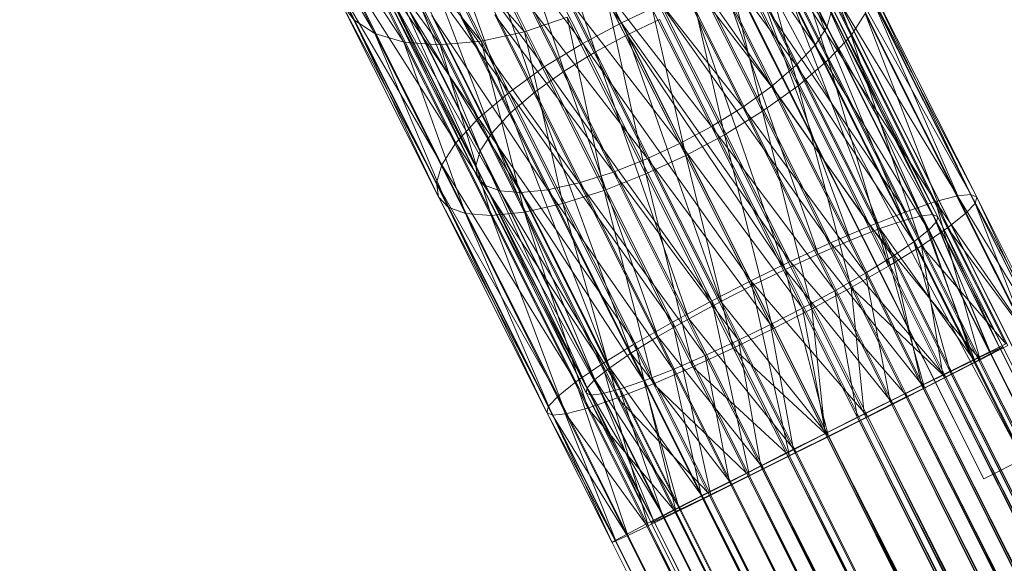
# Model space of a CAD drawing. Units: millimetres. Extents: x 203259 to 212850, y -15362 to -3098.
# Drawn here: x 207974 to 208019, y -9557 to -9532 of the extents above; entities that cross this region are included whole.
import ezdxf

# ---------------------------------------------------------------- set-up
doc = ezdxf.new("R2010")
doc.units = ezdxf.units.MM
doc.linetypes.add('K5LT32781', pattern=[0])
doc.linetypes.add('K5LT32782', pattern=[0])
doc.layers.get('0').update_dxf_attribs({"true_color": 0x5890e1})
doc.layers.add('Горка приставная нерж_открытого типа_h1500', color=7, linetype='Continuous', true_color=0xd8d8d8)

# ---------------------------------------------------------------- blocks, each defined once
blk = doc.blocks.new('U542')
at = {"layer": 'Горка приставная нерж_открытого типа_h1500', "color": 254, "linetype": 'K5LT32781', "lineweight": 18, "true_color": 0xd8d8d8}
for p, q in [((208020.062, -9552.17), (207281.188, -8082.502)), ((208020.062, -9552.17), (207281.188, -8082.502)), ((208018.281, -9553.063), (207280.219, -8082.988)), ((208018.281, -9553.063), (207279.406, -8083.395)), ((208018.281, -9553.063), (207279.406, -8083.395)), ((207988.359, -9488.863), (208020.062, -9552.17)), ((208020.062, -9552.17), (207988.359, -9488.863)), ((207986.562, -9489.757), (208020.062, -9552.17)), ((207986.562, -9489.757), (208018.281, -9553.063)), ((207986.562, -9489.757), (208018.281, -9553.063)), ((208020.062, -9552.17), (208018.281, -9553.063)), ((208018.281, -9553.063), (208020.062, -9552.17))]:
    blk.add_line(p, q, dxfattribs=at)
blk = doc.blocks.new('U544')
at = {"layer": 'Горка приставная нерж_открытого типа_h1500', "color": 53, "linetype": 'K5LT32782', "lineweight": 18, "true_color": 0xc6e157}
for p, q in [((207979.219, -9466.581), (208244.469, -9995.493)), ((208244.484, -9995.506), (207979.219, -9466.581)), ((208244.469, -9995.493), (207979.219, -9466.581)), ((207979.234, -9466.594), (208244.484, -9995.506)), ((208244.484, -9995.506), (207979.234, -9466.594))]:
    blk.add_line(p, q, dxfattribs=at)
blk = doc.blocks.new('U545')
at = {"layer": 'Горка приставная нерж_открытого типа_h1500', "color": 53, "linetype": 'K5LT32782', "lineweight": 18, "true_color": 0xc6e157}
for p, q in [((208001.734, -9532.257), (207996.391, -9521.651)), ((207996.391, -9521.651), (208001.734, -9532.257)), ((208001.734, -9532.257), (207994.641, -9522.625)), ((207999.969, -9533.2), (207994.641, -9522.625)), ((208002, -9532.808), (207996.812, -9522.519)), ((207996.812, -9522.519), (208000.562, -9533.58)), ((207996.812, -9522.519), (208002, -9532.808)), ((207995.391, -9523.315), (208000.562, -9533.58)), ((207995.391, -9523.315), (207999.125, -9534.461)), ((207985.141, -9523.803), (207989.531, -9532.121)), ((207999.969, -9533.2), (207992.953, -9523.795)), ((207992.953, -9523.795), (207998.219, -9534.277)), ((208008.719, -9523.612), (208012.219, -9532.834)), ((208006.906, -9524.123), (208011.109, -9532.463)), ((207994, -9524.272), (207999.125, -9534.461)), ((207994, -9524.272), (207997.797, -9535.41)), ((207985.859, -9524.858), (207989.531, -9532.121)), ((207985.859, -9524.858), (207990.484, -9532.746)), ((207991.406, -9525.117), (207998.219, -9534.277)), ((207991.406, -9525.117), (207996.609, -9535.438)), ((208008.234, -9524.923), (208011.172, -9533.956)), ((208008.234, -9524.923), (208012.219, -9532.834)), ((207992.75, -9525.354), (207997.797, -9535.41)), ((207992.75, -9525.354), (207996.672, -9536.375)), ((208006.516, -9525.195), (208010.578, -9533.279)), ((208006.516, -9525.195), (208011.109, -9532.463)), ((207986.969, -9525.759), (207990.484, -9532.746)), ((207986.969, -9525.759), (207991.812, -9533.145)), ((207988.438, -9526.423), (207991.812, -9533.145)), ((207988.438, -9526.423), (207993.469, -9533.27)), ((207991.703, -9526.504), (207996.672, -9536.375)), ((207991.703, -9526.504), (207995.828, -9537.294)), ((208005.781, -9526.342), (208009.719, -9534.198)), ((208005.781, -9526.342), (208010.578, -9533.279)), ((208007.344, -9526.324), (208009.797, -9535.136)), ((208007.344, -9526.324), (208011.172, -9533.956)), ((207990.141, -9526.521), (207996.609, -9535.438)), ((207990.141, -9526.521), (207995.219, -9536.617)), ((207990.203, -9526.784), (207993.469, -9533.27)), ((207990.203, -9526.784), (207995.344, -9533.104)), ((207992.172, -9526.811), (207995.344, -9533.104)), ((207992.172, -9526.811), (207997.312, -9532.667)), ((207994.219, -9526.511), (207997.312, -9532.667)), ((207990.969, -9527.65), (207995.828, -9537.294)), ((207990.969, -9527.65), (207995.297, -9538.11)), ((208004.734, -9527.491), (208008.594, -9535.163)), ((208004.734, -9527.491), (208009.719, -9534.198)), ((208006.078, -9527.729), (208008.172, -9536.297)), ((208006.078, -9527.729), (208009.797, -9535.136)), ((207989.25, -9527.923), (207995.219, -9536.617)), ((207989.25, -9527.923), (207994.188, -9537.739)), ((207990.578, -9528.723), (207995.297, -9538.11)), ((207990.578, -9528.723), (207995.094, -9538.787)), ((208003.484, -9528.573), (208007.281, -9536.113)), ((208003.484, -9528.573), (208008.594, -9535.163)), ((208004.531, -9529.051), (208006.438, -9537.373)), ((208004.531, -9529.051), (208008.172, -9536.297)), ((207988.766, -9529.233), (207994.188, -9537.739)), ((207988.766, -9529.233), (207993.547, -9538.738)), ((208002.094, -9529.53), (208005.844, -9536.993)), ((208002.094, -9529.53), (208007.281, -9536.113)), ((208017.078, -9540.16), (208010.609, -9529.518)), ((208016.078, -9540.419), (208010.609, -9529.518)), ((208017.688, -9540.102), (208011.781, -9529.604)), ((208017.078, -9540.16), (208011.781, -9529.604)), ((207990.5, -9529.664), (207995.094, -9538.787)), ((207990.5, -9529.664), (207995.172, -9539.306)), ((208014.719, -9540.882), (208007.328, -9530.062)), ((208013.094, -9541.524), (208007.328, -9530.062)), ((208016.078, -9540.419), (208009.094, -9529.671)), ((208014.719, -9540.882), (208009.094, -9529.671)), ((208017.953, -9540.219), (208012.578, -9529.905)), ((208017.688, -9540.102), (208012.578, -9529.905)), ((207988.672, -9530.385), (207993.547, -9538.738)), ((207988.672, -9530.385), (207993.297, -9539.565)), ((207990.719, -9530.441), (207995.172, -9539.306)), ((207990.719, -9530.441), (207995.531, -9539.689)), ((208000.656, -9530.327), (208004.406, -9537.766)), ((208000.656, -9530.327), (208005.844, -9536.993)), ((208002.828, -9530.221), (208004.672, -9538.317)), ((208002.828, -9530.221), (208006.438, -9537.373)), ((208017.875, -9540.5), (208013, -9530.375)), ((208017.953, -9540.219), (208013, -9530.375)), ((207999.172, -9530.993), (208002.922, -9538.456)), ((207999.172, -9530.993), (208004.406, -9537.766)), ((208013.094, -9541.524), (208005.438, -9530.661)), ((208011.281, -9542.303), (208005.438, -9530.661)), ((208013.531, -9541.654), (208008.016, -9530.691)), ((208012.188, -9542.181), (208008.016, -9530.691)), ((208014.625, -9541.275), (208009.25, -9530.566)), ((208013.531, -9541.654), (208009.25, -9530.566)), ((208015.453, -9541.063), (208010.219, -9530.638)), ((208014.625, -9541.275), (208010.219, -9530.638)), ((208015.953, -9541.016), (208010.875, -9530.884)), ((208015.453, -9541.063), (208010.875, -9530.884)), ((207988.938, -9531.334), (207989.531, -9532.121)), ((207988.938, -9531.334), (207993.297, -9539.565)), ((207988.938, -9531.334), (207993.391, -9540.198)), ((207991.203, -9531.085), (207995.531, -9539.689)), ((207991.203, -9531.085), (207996.188, -9539.936)), ((208001.094, -9531.194), (208002.859, -9539.16)), ((208001.094, -9531.194), (208004.672, -9538.317)), ((208001.734, -9532.257), (208003.531, -9531.413)), ((208003.531, -9531.413), (208009.438, -9543.158)), ((208003.531, -9531.413), (208011.281, -9542.303)), ((208012.188, -9542.181), (208006.578, -9531.013)), ((208010.719, -9542.816), (208006.578, -9531.013)), ((208016.172, -9541.111), (208011.219, -9531.268)), ((208015.953, -9541.016), (208011.219, -9531.268)), ((208017.438, -9540.968), (208013.109, -9531.009)), ((208017.875, -9540.5), (208013.109, -9531.009)), ((207991.984, -9531.597), (207996.188, -9539.936)), ((207991.984, -9531.597), (207997.141, -9540.007)), ((207995.953, -9531.89), (207999.812, -9539.561)), ((207995.953, -9531.89), (208001.375, -9539.071)), ((207997.578, -9531.532), (208001.375, -9539.071)), ((207997.578, -9531.532), (208002.922, -9538.456)), ((208010.719, -9542.816), (208005.031, -9531.502)), ((208009.203, -9543.517), (208005.031, -9531.502)), ((208011.109, -9532.463), (208011.312, -9531.786)), ((208016.109, -9541.342), (208011.312, -9531.786)), ((208016.172, -9541.111), (208011.312, -9531.786)), ((208012.219, -9532.834), (208012.859, -9531.836)), ((208016.625, -9541.619), (208012.859, -9531.836)), ((208017.438, -9540.968), (208012.859, -9531.836)), ((207989.531, -9532.121), (207990.484, -9532.746)), ((207989.531, -9532.121), (207993.391, -9540.198)), ((207989.531, -9532.121), (207993.828, -9540.668)), ((207993.078, -9531.922), (207997.141, -9540.007)), ((207993.078, -9531.922), (207998.375, -9539.882)), ((207994.422, -9532.024), (207998.375, -9539.882)), ((207994.422, -9532.024), (207999.812, -9539.561)), ((207997.312, -9532.667), (207999.266, -9532.008)), ((207999.266, -9532.008), (208000.953, -9539.912)), ((207999.266, -9532.008), (208002.859, -9539.16)), ((208001.734, -9532.257), (207999.969, -9533.2)), ((208007.641, -9544.034), (208001.734, -9532.257)), ((208001.734, -9532.257), (208009.438, -9543.158)), ((208001.734, -9532.257), (208007.641, -9544.034)), ((208002, -9532.808), (208003.469, -9532.117)), ((208009.203, -9543.517), (208003.469, -9532.117)), ((207990.484, -9532.746), (207991.812, -9533.145)), ((207990.484, -9532.746), (207993.828, -9540.668)), ((207990.484, -9532.746), (207994.625, -9540.969)), ((207995.344, -9533.104), (207997.312, -9532.667)), ((207997.312, -9532.667), (207999.062, -9540.511)), ((207997.312, -9532.667), (208000.953, -9539.912)), ((208010.578, -9533.279), (208011.109, -9532.463)), ((208015.75, -9541.725), (208011.109, -9532.463)), ((208016.109, -9541.342), (208011.109, -9532.463)), ((207991.812, -9533.145), (207993.469, -9533.27)), ((207991.812, -9533.145), (207994.625, -9540.969)), ((207991.812, -9533.145), (207995.797, -9541.056)), ((207993.469, -9533.27), (207995.344, -9533.104)), ((207995.344, -9533.104), (207997.312, -9540.902)), ((207995.344, -9533.104), (207999.062, -9540.511)), ((207999.969, -9533.2), (207998.219, -9534.277)), ((208007.641, -9544.034), (207999.969, -9533.2)), ((208005.859, -9544.945), (207999.969, -9533.2)), ((208002, -9532.808), (208000.562, -9533.58)), ((208002, -9532.808), (208009.203, -9543.517)), ((208007.734, -9544.232), (208002, -9532.808)), ((208002, -9532.808), (208006.281, -9544.979)), ((208002, -9532.808), (208007.734, -9544.232)), ((208011.172, -9533.956), (208012.219, -9532.834)), ((208015.438, -9542.433), (208012.219, -9532.834)), ((208016.625, -9541.619), (208012.219, -9532.834)), ((207993.469, -9533.27), (207995.797, -9541.056)), ((207993.469, -9533.27), (207997.312, -9540.902)), ((208000.562, -9533.58), (207999.125, -9534.461)), ((208000.562, -9533.58), (208006.281, -9544.979)), ((208000.562, -9533.58), (208004.812, -9545.775)), ((208009.719, -9534.198), (208010.578, -9533.279)), ((208015.078, -9542.258), (208010.578, -9533.279)), ((208015.75, -9541.725), (208010.578, -9533.279)), ((208009.797, -9535.136), (208011.172, -9533.956)), ((208013.922, -9543.361), (208011.172, -9533.956)), ((208015.438, -9542.433), (208011.172, -9533.956)), ((207998.219, -9534.277), (207996.609, -9535.438)), ((207999.125, -9534.461), (207997.797, -9535.41)), ((208005.859, -9544.945), (207998.219, -9534.277)), ((208004.062, -9545.919), (207998.219, -9534.277)), ((208004.812, -9545.775), (207999.125, -9534.461)), ((208003.406, -9546.578), (207999.125, -9534.461)), ((208008.594, -9535.163), (208009.719, -9534.198)), ((208014.109, -9542.923), (208009.719, -9534.198)), ((208015.078, -9542.258), (208009.719, -9534.198)), ((207996.609, -9535.438), (207995.219, -9536.617)), ((208004.062, -9545.919), (207996.609, -9535.438)), ((208002.359, -9546.9), (207996.609, -9535.438)), ((207997.797, -9535.41), (207996.672, -9536.375)), ((208003.406, -9546.578), (207997.797, -9535.41)), ((208002.172, -9547.337), (207997.797, -9535.41)), ((208007.281, -9536.113), (208008.594, -9535.163)), ((208008.172, -9536.297), (208009.797, -9535.136)), ((208012.875, -9543.683), (208008.594, -9535.163)), ((208014.109, -9542.923), (208008.594, -9535.163)), ((208012.219, -9544.342), (208009.797, -9535.136)), ((208013.922, -9543.361), (208009.797, -9535.136)), ((207996.672, -9536.375), (207995.828, -9537.294)), ((208002.172, -9547.337), (207996.672, -9536.375)), ((208001.203, -9548.003), (207996.672, -9536.375)), ((208005.844, -9536.993), (208007.281, -9536.113)), ((208006.438, -9537.373), (208008.172, -9536.297)), ((208011.484, -9544.485), (208007.281, -9536.113)), ((208012.875, -9543.683), (208007.281, -9536.113)), ((208010.422, -9545.315), (208008.172, -9536.297)), ((208012.219, -9544.342), (208008.172, -9536.297)), ((207995.219, -9536.617), (207994.188, -9537.739)), ((208002.359, -9546.9), (207995.219, -9536.617)), ((208000.859, -9547.828), (207995.219, -9536.617)), ((208004.406, -9537.766), (208005.844, -9536.993)), ((208010, -9545.281), (208005.844, -9536.993)), ((208011.484, -9544.485), (208005.844, -9536.993)), ((207994.188, -9537.739), (207993.547, -9538.738)), ((208000.859, -9547.828), (207994.188, -9537.739)), ((207999.656, -9548.641), (207994.188, -9537.739)), ((207995.828, -9537.294), (207995.297, -9538.11)), ((208001.203, -9548.003), (207995.828, -9537.294)), ((208000.531, -9548.537), (207995.828, -9537.294)), ((208004.672, -9538.317), (208006.438, -9537.373)), ((208008.641, -9546.227), (208006.438, -9537.373)), ((208010.422, -9545.315), (208006.438, -9537.373)), ((207995.297, -9538.11), (207995.094, -9538.787)), ((208000.531, -9548.537), (207995.297, -9538.11)), ((208000.172, -9548.919), (207995.297, -9538.11)), ((208002.922, -9538.456), (208004.406, -9537.766)), ((208008.547, -9546.027), (208004.406, -9537.766)), ((208010, -9545.281), (208004.406, -9537.766)), ((208001.375, -9539.071), (208002.922, -9538.456)), ((208002.859, -9539.16), (208004.672, -9538.317)), ((208007.078, -9546.744), (208002.922, -9538.456)), ((208008.547, -9546.027), (208002.922, -9538.456)), ((208006.844, -9547.103), (208004.672, -9538.317)), ((208008.641, -9546.227), (208004.672, -9538.317)), ((207993.547, -9538.738), (207993.297, -9539.565)), ((207999.656, -9548.641), (207993.547, -9538.738)), ((207998.844, -9549.294), (207993.547, -9538.738)), ((207995.094, -9538.787), (207995.172, -9539.306)), ((208000.172, -9548.919), (207995.094, -9538.787)), ((208000.125, -9549.149), (207995.094, -9538.787)), ((207999.812, -9539.561), (208001.375, -9539.071)), ((208005.562, -9547.444), (208001.375, -9539.071)), ((208007.078, -9546.744), (208001.375, -9539.071)), ((207995.172, -9539.306), (207995.531, -9539.689)), ((208000.125, -9549.149), (207995.172, -9539.306)), ((208000.328, -9549.245), (207995.172, -9539.306)), ((208000.953, -9539.912), (208002.859, -9539.16)), ((208005, -9547.958), (208002.859, -9539.16)), ((208006.844, -9547.103), (208002.859, -9539.16)), ((207998.844, -9549.294), (207993.297, -9539.565)), ((207998.406, -9549.761), (207993.297, -9539.565)), ((207993.297, -9539.565), (207993.391, -9540.198)), ((207995.531, -9539.689), (207996.188, -9539.936)), ((208000.328, -9549.245), (207995.531, -9539.689)), ((208000.828, -9549.197), (207995.531, -9539.689)), ((207996.188, -9539.936), (207997.141, -9540.007)), ((208000.828, -9549.197), (207996.188, -9539.936)), ((208001.656, -9548.985), (207996.188, -9539.936)), ((207997.141, -9540.007), (207998.375, -9539.882)), ((207998.375, -9539.882), (207999.812, -9539.561)), ((208002.766, -9548.606), (207998.375, -9539.882)), ((208004.094, -9548.08), (207998.375, -9539.882)), ((207999.062, -9540.511), (208000.953, -9539.912)), ((208004.094, -9548.08), (207999.812, -9539.561)), ((208005.562, -9547.444), (207999.812, -9539.561)), ((208003.203, -9548.736), (208000.953, -9539.912)), ((208005, -9547.958), (208000.953, -9539.912)), ((207998.406, -9549.761), (207993.391, -9540.198)), ((207998.328, -9550.042), (207993.391, -9540.198)), ((207993.391, -9540.198), (207993.828, -9540.668)), ((208001.656, -9548.985), (207997.141, -9540.007)), ((208002.766, -9548.606), (207997.141, -9540.007)), ((208014.719, -9540.882), (208016.078, -9540.419)), ((208016.078, -9540.419), (208017.078, -9540.16)), ((208018.109, -9547.641), (208016.078, -9540.419)), ((208019.375, -9546.992), (208016.078, -9540.419)), ((208020.266, -9546.524), (208016.078, -9540.419)), ((208017.078, -9540.16), (208017.688, -9540.102)), ((208020.266, -9546.524), (208017.078, -9540.16)), ((208020.766, -9546.248), (208017.078, -9540.16)), ((208020.766, -9546.248), (208017.688, -9540.102)), ((208020.922, -9546.154), (208017.688, -9540.102)), ((208017.688, -9540.102), (208017.953, -9540.219)), ((208017.953, -9540.219), (208017.875, -9540.5)), ((208020.922, -9546.154), (208017.953, -9540.219)), ((208020.75, -9546.223), (208017.953, -9540.219)), ((207998.328, -9550.042), (207993.828, -9540.668)), ((207998.594, -9550.16), (207993.828, -9540.668)), ((207993.828, -9540.668), (207994.625, -9540.969)), ((207997.312, -9540.902), (207999.062, -9540.511)), ((208001.562, -9549.379), (207999.062, -9540.511)), ((208003.203, -9548.736), (207999.062, -9540.511)), ((208013.094, -9541.524), (208014.719, -9540.882)), ((208018.109, -9547.641), (208014.719, -9540.882)), ((208017.875, -9540.5), (208017.438, -9540.968)), ((208020.75, -9546.223), (208017.875, -9540.5)), ((208020.203, -9546.473), (208017.875, -9540.5)), ((207998.594, -9550.16), (207994.625, -9540.969)), ((207999.203, -9550.102), (207994.625, -9540.969)), ((207994.625, -9540.969), (207995.797, -9541.056)), ((207995.797, -9541.056), (207997.312, -9540.902)), ((207999.203, -9550.102), (207995.797, -9541.056)), ((208000.203, -9549.842), (207995.797, -9541.056)), ((208000.203, -9549.842), (207997.312, -9540.902)), ((208001.562, -9549.379), (207997.312, -9540.902)), ((208014.625, -9541.275), (208013.531, -9541.654)), ((208015.453, -9541.063), (208014.625, -9541.275)), ((208017.875, -9547.732), (208014.625, -9541.275)), ((208015.953, -9541.016), (208015.453, -9541.063)), ((208018.594, -9547.35), (208015.453, -9541.063)), ((208017.875, -9547.732), (208015.453, -9541.063)), ((208019.141, -9547.047), (208015.953, -9541.016)), ((208016.172, -9541.111), (208015.953, -9541.016)), ((208019.016, -9547.124), (208015.953, -9541.016)), ((208018.594, -9547.35), (208015.953, -9541.016)), ((208016.109, -9541.342), (208016.172, -9541.111)), ((208019, -9547.104), (208016.172, -9541.111)), ((208019.141, -9547.047), (208016.172, -9541.111)), ((208017.438, -9540.968), (208016.625, -9541.619)), ((208020.203, -9546.473), (208017.438, -9540.968)), ((208011.281, -9542.303), (208013.094, -9541.524)), ((208013.531, -9541.654), (208012.188, -9542.181)), ((208016.547, -9548.436), (208013.094, -9541.524)), ((208018.109, -9547.641), (208013.094, -9541.524)), ((208017.875, -9547.732), (208013.531, -9541.654)), ((208016.844, -9548.264), (208013.531, -9541.654)), ((208015.562, -9548.913), (208013.531, -9541.654)), ((208015.078, -9542.258), (208015.75, -9541.725)), ((208016.625, -9541.619), (208015.438, -9542.433)), ((208015.75, -9541.725), (208016.109, -9541.342)), ((208017.797, -9547.671), (208015.75, -9541.725)), ((208018.547, -9547.309), (208015.75, -9541.725)), ((208018.547, -9547.309), (208016.109, -9541.342)), ((208019, -9547.104), (208016.109, -9541.342)), ((208020.203, -9546.473), (208016.625, -9541.619)), ((208019.281, -9546.916), (208016.625, -9541.619)), ((208012.188, -9542.181), (208010.719, -9542.816)), ((208015.562, -9548.913), (208012.188, -9542.181)), ((208009.438, -9543.158), (208011.281, -9542.303)), ((208014.797, -9549.322), (208011.281, -9542.303)), ((208016.547, -9548.436), (208011.281, -9542.303)), ((208015.438, -9542.433), (208013.922, -9543.361)), ((208014.109, -9542.923), (208015.078, -9542.258)), ((208016.734, -9548.184), (208015.078, -9542.258)), ((208017.797, -9547.671), (208015.078, -9542.258)), ((208019.281, -9546.916), (208015.438, -9542.433)), ((208017.984, -9547.543), (208015.438, -9542.433)), ((208016.406, -9548.319), (208015.438, -9542.433)), ((208010.719, -9542.816), (208009.203, -9543.517)), ((208015.562, -9548.913), (208010.719, -9542.816)), ((208014.125, -9549.639), (208010.719, -9542.816)), ((208012.875, -9543.683), (208014.109, -9542.923)), ((208015.453, -9548.818), (208014.109, -9542.923)), ((208016.734, -9548.184), (208014.109, -9542.923)), ((208007.641, -9544.034), (208009.438, -9543.158)), ((208007.734, -9544.232), (208009.203, -9543.517)), ((208014.125, -9549.639), (208009.203, -9543.517)), ((208012.641, -9550.39), (208009.203, -9543.517)), ((208011.188, -9551.122), (208009.203, -9543.517)), ((208012.984, -9550.239), (208009.438, -9543.158)), ((208014.797, -9549.322), (208009.438, -9543.158)), ((208013.922, -9543.361), (208012.219, -9544.342)), ((208016.406, -9548.319), (208013.922, -9543.361)), ((208012.875, -9543.683), (208011.484, -9544.485)), ((208014, -9549.533), (208012.875, -9543.683)), ((208015.453, -9548.818), (208012.875, -9543.683)), ((208007.641, -9544.034), (208005.859, -9544.945)), ((208007.734, -9544.232), (208006.281, -9544.979)), ((208007.641, -9544.034), (208009.406, -9552.027)), ((208007.641, -9544.034), (208011.203, -9551.135)), ((208012.984, -9550.239), (208007.641, -9544.034)), ((208011.203, -9551.135), (208007.641, -9544.034)), ((208011.188, -9551.122), (208007.734, -9544.232)), ((208007.734, -9544.232), (208011.188, -9551.122)), ((208010.422, -9545.315), (208012.219, -9544.342)), ((208016.406, -9548.319), (208012.219, -9544.342)), ((208014.656, -9549.193), (208012.219, -9544.342)), ((208012.812, -9550.104), (208012.219, -9544.342)), ((208010, -9545.281), (208011.484, -9544.485)), ((208012.516, -9550.278), (208011.484, -9544.485)), ((208014, -9549.533), (208011.484, -9544.485)), ((208004.062, -9545.919), (208005.859, -9544.945)), ((208006.281, -9544.979), (208004.812, -9545.775)), ((208007.578, -9552.938), (208005.859, -9544.945)), ((208009.406, -9552.027), (208005.859, -9544.945)), ((208011.188, -9551.122), (208006.281, -9544.979)), ((208009.719, -9551.852), (208006.281, -9544.979)), ((208008.547, -9546.027), (208010, -9545.281)), ((208010.422, -9545.315), (208008.641, -9546.227)), ((208011.047, -9551.009), (208010, -9545.281)), ((208012.516, -9550.278), (208010, -9545.281)), ((208011.031, -9550.996), (208010.422, -9545.315)), ((208012.812, -9550.104), (208010.422, -9545.315)), ((208004.812, -9545.775), (208003.406, -9546.578)), ((208009.719, -9551.852), (208004.812, -9545.775)), ((208008.219, -9552.597), (208004.812, -9545.775)), ((208002.359, -9546.9), (208004.062, -9545.919)), ((208005.812, -9553.811), (208004.062, -9545.919)), ((208007.578, -9552.938), (208004.062, -9545.919)), ((208008.641, -9546.227), (208006.844, -9547.103)), ((208007.078, -9546.744), (208008.547, -9546.027)), ((208009.594, -9551.741), (208008.547, -9546.027)), ((208011.047, -9551.009), (208008.547, -9546.027)), ((208011.031, -9550.996), (208008.641, -9546.227)), ((208003.406, -9546.578), (208002.172, -9547.337)), ((208008.219, -9552.597), (208003.406, -9546.578)), ((208006.781, -9553.312), (208003.406, -9546.578)), ((208000.859, -9547.828), (208002.359, -9546.9)), ((208004.234, -9554.588), (208002.359, -9546.9)), ((208005.812, -9553.811), (208002.359, -9546.9)), ((208006.844, -9547.103), (208005, -9547.958)), ((208005.562, -9547.444), (208007.078, -9546.744)), ((208011.031, -9550.996), (208006.844, -9547.103)), ((208009.25, -9551.891), (208006.844, -9547.103)), ((208008.094, -9552.492), (208007.078, -9546.744)), ((208009.594, -9551.741), (208007.078, -9546.744)), ((208019.281, -9546.916), (208017.984, -9547.543)), ((208017.984, -9547.543), (208019.281, -9546.916)), ((208018.109, -9547.641), (208019.375, -9546.992)), ((208018.109, -9547.641), (208019.375, -9546.992)), ((208018.547, -9547.309), (208019, -9547.104)), ((208018.547, -9547.309), (208019, -9547.104)), ((208019.016, -9547.124), (208018.594, -9547.35)), ((208019.016, -9547.124), (208018.594, -9547.35)), ((208019, -9547.104), (208019.141, -9547.047)), ((208019, -9547.104), (208019.141, -9547.047)), ((208246.719, -10002.141), (208019, -9547.104)), ((208247.172, -10001.936), (208019, -9547.104)), ((208019.141, -9547.047), (208019.016, -9547.124)), ((208019.141, -9547.047), (208019.016, -9547.124)), ((208247.312, -10001.879), (208019.016, -9547.124)), ((208247.188, -10001.956), (208019.016, -9547.124)), ((208247.172, -10001.936), (208019.141, -9547.047)), ((208247.312, -10001.879), (208019.141, -9547.047)), ((208002.172, -9547.337), (208001.203, -9548.003)), ((208006.781, -9553.312), (208002.172, -9547.337)), ((208005.484, -9553.947), (208002.172, -9547.337)), ((208004.094, -9548.08), (208005.562, -9547.444)), ((208006.672, -9553.217), (208005.562, -9547.444)), ((208008.094, -9552.492), (208005.562, -9547.444)), ((208017.984, -9547.543), (208016.406, -9548.319)), ((208016.406, -9548.319), (208017.984, -9547.543)), ((208017.797, -9547.671), (208018.547, -9547.309)), ((208017.797, -9547.671), (208018.547, -9547.309)), ((208018.594, -9547.35), (208017.875, -9547.732)), ((208018.594, -9547.35), (208017.875, -9547.732)), ((208017.984, -9547.543), (208246.172, -10002.376)), ((208017.984, -9547.543), (208247.453, -10001.749)), ((208245.969, -10002.504), (208018.547, -9547.309)), ((208246.719, -10002.141), (208018.547, -9547.309)), ((208247.188, -10001.956), (208018.594, -9547.35)), ((208246.766, -10002.182), (208018.594, -9547.35)), ((207999.656, -9548.641), (208000.859, -9547.828)), ((208001.203, -9548.003), (208000.531, -9548.537)), ((208002.953, -9555.214), (208000.859, -9547.828)), ((208004.234, -9554.588), (208000.859, -9547.828)), ((208005.484, -9553.947), (208001.203, -9548.003)), ((208004.438, -9554.46), (208001.203, -9548.003)), ((208005, -9547.958), (208003.203, -9548.736)), ((208009.25, -9551.891), (208005, -9547.958)), ((208007.438, -9552.809), (208005, -9547.958)), ((208016.547, -9548.436), (208018.109, -9547.641)), ((208016.547, -9548.436), (208018.109, -9547.641)), ((208016.734, -9548.184), (208017.797, -9547.671)), ((208016.734, -9548.184), (208017.797, -9547.671)), ((208017.875, -9547.732), (208016.844, -9548.264)), ((208017.875, -9547.732), (208016.844, -9548.264)), ((208244.922, -10003.016), (208017.797, -9547.671)), ((208245.969, -10002.504), (208017.797, -9547.671)), ((208246.766, -10002.182), (208017.875, -9547.732)), ((208246.047, -10002.565), (208017.875, -9547.732)), ((208246.281, -10002.474), (208018.109, -9547.641)), ((208247.547, -10001.824), (208018.109, -9547.641)), ((208002.766, -9548.606), (208004.094, -9548.08)), ((208005.391, -9553.867), (208004.094, -9548.08)), ((208006.672, -9553.217), (208004.094, -9548.08)), ((208016.406, -9548.319), (208014.656, -9549.193)), ((208014.656, -9549.193), (208016.406, -9548.319)), ((208014.797, -9549.322), (208016.547, -9548.436)), ((208014.797, -9549.322), (208016.547, -9548.436)), ((208015.453, -9548.818), (208016.734, -9548.184)), ((208015.453, -9548.818), (208016.734, -9548.184)), ((208016.844, -9548.264), (208015.562, -9548.913)), ((208016.844, -9548.264), (208015.562, -9548.913)), ((208016.406, -9548.319), (208244.594, -10003.152)), ((208016.406, -9548.319), (208246.172, -10002.376)), ((208244.719, -10003.268), (208016.547, -9548.436)), ((208246.281, -10002.474), (208016.547, -9548.436)), ((208243.625, -10003.651), (208016.734, -9548.184)), ((208244.922, -10003.016), (208016.734, -9548.184)), ((208246.047, -10002.565), (208016.844, -9548.264)), ((208245.016, -10003.096), (208016.844, -9548.264)), ((207998.844, -9549.294), (207999.656, -9548.641)), ((208002.031, -9555.657), (207999.656, -9548.641)), ((208002.953, -9555.214), (207999.656, -9548.641)), ((208000.172, -9548.919), (208000.125, -9549.149)), ((208000.531, -9548.537), (208000.172, -9548.919)), ((208003.688, -9554.822), (208000.172, -9548.919)), ((208003.234, -9555.027), (208000.172, -9548.919)), ((208004.438, -9554.46), (208000.531, -9548.537)), ((208003.688, -9554.822), (208000.531, -9548.537)), ((208003.203, -9548.736), (208001.562, -9549.379)), ((208001.656, -9548.985), (208002.766, -9548.606)), ((208004.359, -9554.398), (208002.766, -9548.606)), ((208005.391, -9553.867), (208002.766, -9548.606)), ((208007.438, -9552.809), (208003.203, -9548.736)), ((208005.688, -9553.695), (208003.203, -9548.736)), ((208015.453, -9548.818), (208014, -9549.533)), ((208014, -9549.533), (208015.453, -9548.818)), ((208015.562, -9548.913), (208014.125, -9549.639)), ((208015.562, -9548.913), (208014.125, -9549.639)), ((208242.172, -10004.366), (208015.453, -9548.818)), ((208243.625, -10003.651), (208015.453, -9548.818)), ((208245.016, -10003.096), (208015.562, -9548.913)), ((208243.734, -10003.746), (208015.562, -9548.913)), ((207998.406, -9549.761), (207998.844, -9549.294)), ((208001.484, -9555.907), (207998.844, -9549.294)), ((208002.031, -9555.657), (207998.844, -9549.294)), ((208003.234, -9555.027), (208000.125, -9549.149)), ((208003.094, -9555.084), (208000.125, -9549.149)), ((208000.125, -9549.149), (208000.328, -9549.245)), ((208001.562, -9549.379), (208000.203, -9549.842)), ((208000.328, -9549.245), (208000.828, -9549.197)), ((208003.094, -9555.084), (208000.328, -9549.245)), ((208003.219, -9555.007), (208000.328, -9549.245)), ((208000.828, -9549.197), (208001.656, -9548.985)), ((208003.219, -9555.007), (208000.828, -9549.197)), ((208003.625, -9554.781), (208000.828, -9549.197)), ((208005.688, -9553.695), (208001.562, -9549.379)), ((208004.125, -9554.489), (208001.562, -9549.379)), ((208003.625, -9554.781), (208001.656, -9548.985)), ((208004.359, -9554.398), (208001.656, -9548.985)), ((208014.656, -9549.193), (208012.812, -9550.104)), ((208012.812, -9550.104), (208014.656, -9549.193)), ((208012.984, -9550.239), (208014.797, -9549.322)), ((208012.984, -9550.239), (208014.797, -9549.322)), ((208014.656, -9549.193), (208242.828, -10004.025)), ((208014.656, -9549.193), (208244.594, -10003.152)), ((208242.969, -10004.154), (208014.797, -9549.322)), ((208244.719, -10003.268), (208014.797, -9549.322)), ((207998.328, -9550.042), (207998.406, -9549.761)), ((208001.312, -9555.977), (207998.406, -9549.761)), ((208001.484, -9555.907), (207998.406, -9549.761)), ((208000.203, -9549.842), (207999.203, -9550.102)), ((208004.125, -9554.489), (208000.203, -9549.842)), ((208002.859, -9555.139), (208000.203, -9549.842)), ((208012.516, -9550.278), (208014, -9549.533)), ((208012.516, -9550.278), (208014, -9549.533)), ((208014.125, -9549.639), (208012.641, -9550.39)), ((208014.125, -9549.639), (208012.641, -9550.39)), ((208240.688, -10005.111), (208014, -9549.533)), ((208242.172, -10004.366), (208014, -9549.533)), ((208243.734, -10003.746), (208014.125, -9549.639)), ((208242.297, -10004.471), (208014.125, -9549.639)), ((208001.453, -9555.883), (207998.328, -9550.042)), ((207998.594, -9550.16), (207998.328, -9550.042)), ((208001.312, -9555.977), (207998.328, -9550.042)), ((207999.203, -9550.102), (207998.594, -9550.16)), ((208001.969, -9555.607), (207998.594, -9550.16)), ((208001.453, -9555.883), (207998.594, -9550.16)), ((208002.859, -9555.139), (207999.203, -9550.102)), ((208001.969, -9555.607), (207999.203, -9550.102)), ((208012.812, -9550.104), (208011.031, -9550.996)), ((208011.031, -9550.996), (208012.812, -9550.104)), ((208011.047, -9551.009), (208012.516, -9550.278)), ((208011.047, -9551.009), (208012.516, -9550.278)), ((208012.984, -9550.239), (208011.203, -9551.135)), ((208011.203, -9551.135), (208012.984, -9550.239)), ((208239.219, -10005.842), (208012.516, -9550.278)), ((208240.688, -10005.111), (208012.516, -9550.278)), ((208012.812, -9550.104), (208241, -10004.937)), ((208012.812, -9550.104), (208242.828, -10004.025)), ((208241.156, -10005.072), (208012.984, -9550.239)), ((208242.969, -10004.154), (208012.984, -9550.239)), ((208012.641, -9550.39), (208011.188, -9551.122)), ((208012.641, -9550.39), (208011.188, -9551.122)), ((208242.297, -10004.471), (208012.641, -9550.39)), ((208240.812, -10005.222), (208012.641, -9550.39)), ((208009.25, -9551.891), (208011.031, -9550.996)), ((208011.031, -9550.996), (208009.25, -9551.891)), ((208011.203, -9551.135), (208009.406, -9552.027)), ((208009.406, -9552.027), (208011.203, -9551.135)), ((208009.594, -9551.741), (208011.047, -9551.009)), ((208011.047, -9551.009), (208009.594, -9551.741)), ((208011.188, -9551.122), (208009.719, -9551.852)), ((208011.188, -9551.122), (208009.719, -9551.852)), ((208239.203, -10005.829), (208011.031, -9550.996)), ((208011.031, -9550.996), (208241, -10004.937)), ((208011.031, -9550.996), (208239.203, -10005.829)), ((208011.047, -9551.009), (208237.766, -10006.573)), ((208011.047, -9551.009), (208239.219, -10005.842)), ((208239.219, -10005.842), (208011.047, -9551.009)), ((208240.812, -10005.222), (208011.188, -9551.122)), ((208239.359, -10005.954), (208011.188, -9551.122)), ((208237.891, -10006.685), (208011.188, -9551.122)), ((208237.578, -10006.859), (208011.203, -9551.135)), ((208239.375, -10005.967), (208011.203, -9551.135)), ((208241.156, -10005.072), (208011.203, -9551.135)), ((208009.25, -9551.891), (208007.438, -9552.809)), ((208009.25, -9551.891), (208007.438, -9552.809)), ((208007.578, -9552.938), (208009.406, -9552.027)), ((208007.578, -9552.938), (208009.406, -9552.027)), ((208008.094, -9552.492), (208009.594, -9551.741)), ((208008.094, -9552.492), (208009.594, -9551.741)), ((208009.719, -9551.852), (208008.219, -9552.597)), ((208009.719, -9551.852), (208008.219, -9552.597)), ((208239.203, -10005.829), (208009.25, -9551.891)), ((208237.422, -10006.724), (208009.25, -9551.891)), ((208235.75, -10007.77), (208009.406, -9552.027)), ((208237.578, -10006.859), (208009.406, -9552.027)), ((208237.766, -10006.573), (208009.594, -9551.741)), ((208237.891, -10006.685), (208009.719, -9551.852)), ((208006.672, -9553.217), (208008.094, -9552.492)), ((208006.672, -9553.217), (208008.094, -9552.492)), ((208236.266, -10007.324), (208008.094, -9552.492)), ((208237.766, -10006.573), (208008.094, -9552.492)), ((208007.438, -9552.809), (208005.688, -9553.695)), ((208007.438, -9552.809), (208005.688, -9553.695)), ((208005.812, -9553.811), (208007.578, -9552.938)), ((208005.812, -9553.811), (208007.578, -9552.938)), ((208008.219, -9552.597), (208006.781, -9553.312)), ((208008.219, -9552.597), (208006.781, -9553.312)), ((208237.422, -10006.724), (208007.438, -9552.809)), ((208235.609, -10007.642), (208007.438, -9552.809)), ((208233.984, -10008.644), (208007.578, -9552.938)), ((208235.75, -10007.77), (208007.578, -9552.938)), ((208237.891, -10006.685), (208008.219, -9552.597)), ((208236.391, -10007.43), (208008.219, -9552.597)), ((208234.953, -10008.145), (208008.219, -9552.597)), ((208005.391, -9553.867), (208006.672, -9553.217)), ((208005.391, -9553.867), (208006.672, -9553.217)), ((208006.781, -9553.312), (208005.484, -9553.947)), ((208006.781, -9553.312), (208005.484, -9553.947)), ((208234.844, -10008.05), (208006.672, -9553.217)), ((208236.266, -10007.324), (208006.672, -9553.217)), ((208234.953, -10008.145), (208006.781, -9553.312)), ((208005.688, -9553.695), (208004.125, -9554.489)), ((208005.688, -9553.695), (208004.125, -9554.489)), ((208004.234, -9554.588), (208005.812, -9553.811)), ((208004.234, -9554.588), (208005.812, -9553.811)), ((208004.359, -9554.398), (208005.391, -9553.867)), ((208004.359, -9554.398), (208005.391, -9553.867)), ((208232.531, -10009.23), (208005.391, -9553.867)), ((208233.562, -10008.699), (208005.391, -9553.867)), ((208234.844, -10008.05), (208005.391, -9553.867)), ((208235.609, -10007.642), (208005.688, -9553.695)), ((208233.859, -10008.528), (208005.688, -9553.695)), ((208232.406, -10009.42), (208005.812, -9553.811)), ((208233.984, -10008.644), (208005.812, -9553.811)), ((208005.484, -9553.947), (208004.438, -9554.46)), ((208005.484, -9553.947), (208004.438, -9554.46)), ((208234.953, -10008.145), (208005.484, -9553.947)), ((208233.656, -10008.779), (208005.484, -9553.947)), ((208232.609, -10009.292), (208005.484, -9553.947)), ((208004.125, -9554.489), (208002.859, -9555.139)), ((208004.125, -9554.489), (208002.859, -9555.139)), ((208002.953, -9555.214), (208004.234, -9554.588)), ((208002.953, -9555.214), (208004.234, -9554.588)), ((208003.219, -9555.007), (208003.625, -9554.781)), ((208003.219, -9555.007), (208003.625, -9554.781)), ((208003.625, -9554.781), (208004.359, -9554.398)), ((208003.625, -9554.781), (208004.359, -9554.398)), ((208231.391, -10009.839), (208003.625, -9554.781)), ((208231.797, -10009.613), (208003.625, -9554.781)), ((208004.438, -9554.46), (208003.688, -9554.822)), ((208004.438, -9554.46), (208003.688, -9554.822)), ((208233.859, -10008.528), (208004.125, -9554.489)), ((208232.297, -10009.322), (208004.125, -9554.489)), ((208231.125, -10010.047), (208004.234, -9554.588)), ((208232.406, -10009.42), (208004.234, -9554.588)), ((208231.797, -10009.613), (208004.359, -9554.398)), ((208232.531, -10009.23), (208004.359, -9554.398)), ((208232.609, -10009.292), (208004.438, -9554.46)), ((208231.859, -10009.655), (208004.438, -9554.46)), ((208002.859, -9555.139), (208001.969, -9555.607)), ((208002.859, -9555.139), (208001.969, -9555.607)), ((208002.031, -9555.657), (208002.953, -9555.214)), ((208002.031, -9555.657), (208002.953, -9555.214)), ((208232.297, -10009.322), (208002.859, -9555.139)), ((208231.031, -10009.972), (208002.859, -9555.139)), ((208230.203, -10010.49), (208002.953, -9555.214)), ((208231.125, -10010.047), (208002.953, -9555.214)), ((208003.094, -9555.084), (208003.219, -9555.007)), ((208003.094, -9555.084), (208003.219, -9555.007)), ((208003.234, -9555.027), (208003.094, -9555.084)), ((208003.234, -9555.027), (208003.094, -9555.084)), ((208231.266, -10009.916), (208003.094, -9555.084)), ((208231.391, -10009.839), (208003.094, -9555.084)), ((208231.391, -10009.839), (208003.219, -9555.007)), ((208003.688, -9554.822), (208003.234, -9555.027)), ((208003.688, -9554.822), (208003.234, -9555.027)), ((208231.859, -10009.655), (208003.234, -9555.027)), ((208231.406, -10009.859), (208003.234, -9555.027)), ((208231.266, -10009.916), (208003.234, -9555.027)), ((208231.859, -10009.655), (208003.688, -9554.822)), ((208001.969, -9555.607), (208001.453, -9555.883)), ((208001.969, -9555.607), (208001.453, -9555.883)), ((208001.484, -9555.907), (208002.031, -9555.657)), ((208001.484, -9555.907), (208002.031, -9555.657)), ((208231.031, -10009.972), (208001.969, -9555.607)), ((208230.141, -10010.439), (208001.969, -9555.607)), ((208229.656, -10010.74), (208002.031, -9555.657)), ((208230.203, -10010.49), (208002.031, -9555.657)), ((208001.453, -9555.883), (208001.312, -9555.977)), ((208001.453, -9555.883), (208001.312, -9555.977)), ((208001.312, -9555.977), (208001.484, -9555.907)), ((208001.312, -9555.977), (208001.484, -9555.907)), ((208229.625, -10010.715), (208001.312, -9555.977)), ((208229.484, -10010.81), (208001.312, -9555.977)), ((208230.141, -10010.439), (208001.453, -9555.883)), ((208229.625, -10010.715), (208001.453, -9555.883)), ((208229.484, -10010.81), (208001.484, -9555.907)), ((208229.656, -10010.74), (208001.484, -9555.907))]:
    blk.add_line(p, q, dxfattribs=at)

msp = doc.modelspace()

# ---------------------------------------------------------------- block references
for name in ['U544', 'U545', 'U542']:
    msp.add_blockref(name, (0, 0))

doc.saveas('drawing.dxf')
